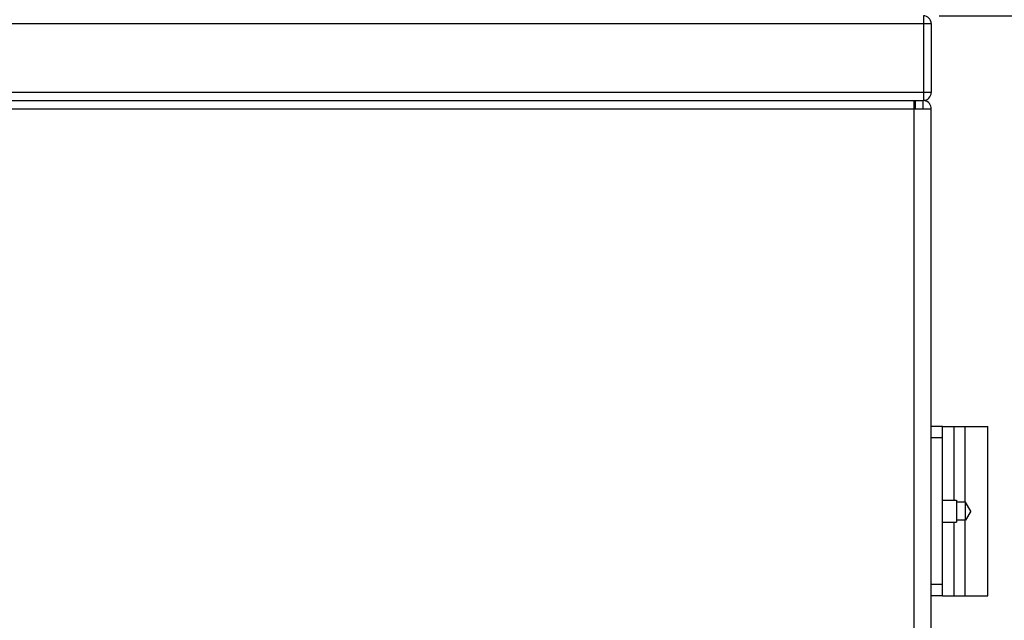
# Model space of a CAD drawing. Units: inches. Extents: x 1042 to 1170, y 70 to 175.
# Drawn here: x 1105 to 1112, y 134 to 138 of the extents above; entities that cross this region are included whole.
import ezdxf

# ---------------------------------------------------------------- set-up
doc = ezdxf.new("R2010")
doc.units = ezdxf.units.IN
doc.header["$PDSIZE"] = 0.5
doc.layers.get('0').update_dxf_attribs({"linetype": 'CONTINUOUS'})
doc.layers.get('Defpoints').update_dxf_attribs({"linetype": 'CONTINUOUS'})
doc.layers.add('Text', color=9, linetype='CONTINUOUS')
doc.styles.get("Standard").update_dxf_attribs({"font": 'arial.ttf', "width": 0.8})
doc.dimstyles.get("Standard").update_dxf_attribs({"dimtxt": 15, "dimasz": 12.5, "dimexe": 1.5, "dimexo": 0.5, "dimtad": 1, "dimdsep": 46, "dimtxsty": 'Standard', "dimblk": '_FILLED', "dimcen": 0.09, "dimazin": 2, "dimtol": 1, "dimtp": 0.01, "dimtm": 0.01, "dimtfac": 1, "dimtofl": 0, "dimtmove": 0, "dimatfit": 3, "dimldrblk": '_FILLED', "dimfxl": 1, "dimtolj": 1, "dimarcsym": 0})

# ---------------------------------------------------------------- blocks, each defined once
blk = doc.blocks.new('_FILLED')
at = {"color": 0, "linetype": 'ByBlock'}
blk.add_solid([(0, 0), (-1, 0.2), (-1, -0.2)], dxfattribs=at)
blk = doc.blocks.new('*D17')
at = {"layer": 'Defpoints', "color": 0, "transparency": 16777216}
for p in [(1111.5286, 137.9913), (1114.099, 137.9913), (1111.4657, 110.3458)]:
    blk.add_point(p, dxfattribs=at)
at = {"layer": 'Text', "color": 0, "lineweight": -2, "transparency": 16777216}
for p, q in [((1111.5598, 137.9913), (1114.1927, 137.9913)), ((1114.099, 137.2101), (1114.099, 124.8326)), ((1114.099, 111.127), (1114.099, 123.5045)), ((1111.497, 110.3458), (1114.1927, 110.3458))]:
    blk.add_line(p, q, dxfattribs=at)
at = {"layer": 'Text', "color": 0, "lineweight": -2, "transparency": 16777216, "xscale": 0.78125, "yscale": 0.78125, "zscale": 0.78125}
for p, rotation in [((1114.099, 137.9913), 90), ((1114.099, 110.3458), 270)]:
    blk.add_blockref('_FILLED', p, dxfattribs=dict(at, rotation=rotation))
at = {"layer": 'Text', "color": 0, "lineweight": 0, "transparency": 16777216, "insert": (1114.099, 124.7935), "char_height": 0.9375, "width": 5.25, "attachment_point": 2, "line_spacing_factor": 0.9}
blk.add_mtext('\\A1;27.7"', dxfattribs=at)

msp = doc.modelspace()

# ---------------------------------------------------------------- linework, layer by layer
at = {"linetype": 'Continuous'}
for p, q in [((1111.44999, 137.99132), (1111.44999, 137.40178)), ((1096.3145, 137.9363), (1111.50501, 137.9363)), ((1111.50501, 137.9363), (1111.50501, 137.4568)), ((1111.50501, 137.4568), (1096.36952, 137.4568)), ((1096.3145, 137.40178), (1111.44999, 137.40178)), ((1111.38711, 137.34283), (1111.38711, 137.40178)), ((1111.39184, 137.40178), (1111.39184, 137.34283)), ((1111.44606, 137.40178), (1111.44606, 137.34283)), ((1096.37345, 137.34283), (1111.38711, 137.34283)), ((1111.38711, 110.40472), (1111.38711, 137.34283)), ((1111.38711, 137.34283), (1111.50501, 137.34283)), ((1111.50501, 110.40472), (1111.50501, 137.34283)), ((1111.58362, 135.13205), (1111.50501, 135.13205)), ((1111.58362, 133.95296), (1111.58362, 135.13205)), ((1111.58362, 135.13205), (1111.89804, 135.13205)), ((1111.66222, 135.13205), (1111.66222, 134.61816)), ((1111.74083, 134.60539), (1111.74083, 135.13205)), ((1111.89804, 133.95296), (1111.89804, 135.13205)), ((1111.58362, 135.05344), (1111.50501, 135.05344)), ((1111.58362, 134.61816), (1111.68188, 134.61816)), ((1111.68188, 134.61816), (1111.68188, 134.46681)), ((1111.74392, 134.60539), (1111.68188, 134.60539)), ((1111.74392, 134.47962), (1111.74392, 134.60539)), ((1111.7817, 134.54251), (1111.74392, 134.60539)), ((1111.7817, 134.54251), (1111.74392, 134.47962)), ((1111.58362, 134.46685), (1111.68188, 134.46685)), ((1111.66222, 134.46685), (1111.66222, 133.95296)), ((1111.74392, 134.47962), (1111.68188, 134.47962)), ((1111.74083, 133.95296), (1111.74083, 134.47962)), ((1111.58362, 134.03157), (1111.50501, 134.03157)), ((1111.58362, 133.95296), (1111.50501, 133.95296)), ((1111.58362, 133.95296), (1111.89804, 133.95296))]:
    msp.add_line(p, q, dxfattribs=at)
for centre, radius, start, end in [((1111.44999, 137.9363), 0.05502, 0, 90), ((1111.44999, 137.4568), 0.05502, 270, 0), ((1111.44606, 137.34283), 0.05895, 0, 78.75)]:
    msp.add_arc(centre, radius, start, end, dxfattribs=at)

# ---------------------------------------------------------------- dimensions: what is measured, and where the dimension line sits
at = {"layer": 'Text', "lineweight": 0}
dim = msp.add_linear_dim(base=(1114.099, 137.99132), p1=(1111.46571, 110.34576), p2=(1111.52859, 137.99132), angle=90, text='27.7"', dimstyle='Standard', override={"dimscale": 0.0625, "dimtad": 0, "dimtih": 1, "dimtoh": 1, "dimdec": 4, "dimzin": 0, "dimcen": 26.73, "dimadec": 0, "dimazin": 0, "dimtdec": 4, "dimtzin": 0}, dxfattribs=at)
dim.commit()
dim.dimension.update_dxf_attribs({"geometry": '*D17', "text_midpoint": (1114.099, 124.16854), "dimtype": 160})

doc.saveas('drawing.dxf')
